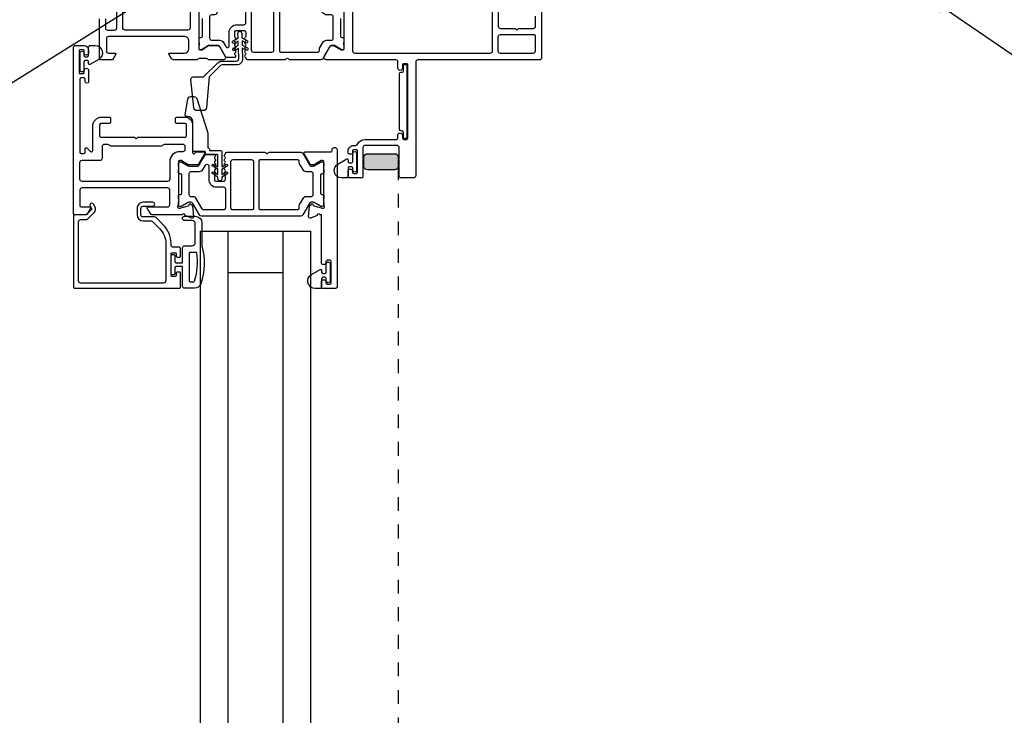
# Model space of a CAD drawing. Extents: x -34 to 136, y 0 to 44.
# Drawn here: x 13 to 22, y 25 to 32 of the extents above; entities that cross this region are included whole.
import ezdxf
from ezdxf import colors
from ezdxf.entities.mleader import LeaderData, LeaderLine
from ezdxf.math import Vec2, Vec3

# ---------------------------------------------------------------- set-up
doc = ezdxf.new("R2010")
doc.units = 0
doc.header["$LTSCALE"] = 2
doc.header["$MEASUREMENT"] = 0
doc.linetypes.add('HIDDENNEW1', pattern=[0.1875, 0.0625, -0.0625, 0.0625])
doc.layers.get('0').update_dxf_attribs({"linetype": 'CONTINUOUS'})
doc.layers.add('Notes', color=7, linetype='CONTINUOUS')
doc.styles.get("Standard").update_dxf_attribs({"font": 'arial.ttf'})

# ---------------------------------------------------------------- blocks, each defined once
blk = doc.blocks.new('A$Cb4976459')
h = blk.add_hatch(color=256)
h.dxf.hatch_style = 1
edge = h.paths.add_edge_path()
edge.add_arc((2.915176945815078, 12.15600815841256), 0.03125228037224356, 270.004218878031, 359.99618415753025, ccw=False)
edge.add_line((2.915179247024, 12.12475587812504), (2.667679232423993, 12.12475587812504))
edge.add_arc((2.667681499765626, 12.156008142693), 0.03125226465020461, 180.0037869293319, 269.99584320983183, ccw=False)
edge.add_line((2.636429235183684, 12.15600607709378), (2.636429235023954, 12.23850688392504))
edge.add_arc((2.667681499759775, 12.23850481822951), 0.03125226480409016, 90.00415661361848, 179.9962128941176, ccw=False)
edge.add_line((2.667679232514431, 12.26975708295136), (2.915179247024, 12.26975708292504))
edge.add_arc((2.915176945815078, 12.23850480263752), 0.03125228037224429, 0.003815842469691688, 89.995781121969, ccw=False)
edge.add_line((2.946429226118013, 12.2385068840086), (2.946429226118013, 12.15600607704148))
at = {"linetype": 'HIDDENNEW1'}
blk.add_line((2.946429226118013, 12.15600607704148), (2.946429226118013, 2.944319853487332), dxfattribs=at)
for p, q in [((1.153633233182902, 11.56797340325177), (1.278633295782512, 11.56797340325177)), ((1.153633257782914, 11.56797340325177), (2.153633257782914, 11.56797340325177)), ((1.153633257782914, 3.532352527440725), (1.153633257782914, 11.56797340325177)), ((1.260301257782871, 11.5679734032518), (2.063301257782868, 11.5679734032518)), ((1.403633257782914, 3.532352527440725), (1.403633257782914, 11.56797340325177)), ((1.903633257782914, 3.532352527440725), (1.903633257782914, 11.56797340325177)), ((2.153633257782914, 3.532352527440725), (2.153633257782914, 11.56797340325177)), ((1.403633257782886, 11.19297340325177), (1.903633257782914, 11.19297340325176))]:
    blk.add_line(p, q)
for points in [[(1.137798549487442, 13.61545220403347), (1.137798549385579, 13.22597222332949, 0.4142043796795896), (1.14960962629867, 13.21416099975447), (1.161420556585753, 13.21416099972991), (1.225919118185729, 13.25353115832984), (1.311257305586068, 13.25353115832984, -0.2679522000095603), (1.321486014147567, 13.24762583990848), (1.3778571363856, 13.14998803453015, -0.5773540799450179), (1.36080938649603, 13.12046026886689), (1.23375000098541, 13.12046026892965, -0.1989263759051243), (1.21983046842125, 13.12622596224007), (1.219550778385482, 13.12650579913058, 0.1989263759051243), (1.205631245816775, 13.13227149241281), (1.14319596718552, 13.13227149253105, 0.197819858687717), (1.129334367340206, 13.12656329179315), (1.129057023786217, 13.12628404173044, -0.200005066636714), (1.115080145194142, 13.12046026901423), (0.9078519257856072, 13.12046026892965, -0.2679164559911734), (0.890804176156152, 13.13030266184084), (0.867196688786052, 13.17119226952961, -0.5773429932195395), (0.8740157301095763, 13.18300349316648), (1.007877290386304, 13.18300349313101, 0.4142093724586507), (1.047247302181958, 13.22237365166181), (1.047247302185596, 13.29323981953091, 0.4142199092359519), (1.007877290434052, 13.33260939143399), (0.3188977561859332, 13.3326093915304, 0.4142396270106858), (0.2992126768173051, 13.31292460555157), (0.2992126769860164, 13.20268827892976, 0.4142098243689935), (0.3188977562377744, 13.18300349311828), (0.3779528471860516, 13.18300349313101, -0.5773429932195395), (0.384771888487748, 13.17119226961056), (0.3609050975857002, 13.12985386713005, -0.2679680753324427), (0.3438573478971279, 13.1200114740124), (0.2480315881858672, 13.12001147413064, -0.4142395025394227), (0.2362205112709574, 13.13182211092969), (0.2362205111859197, 13.4940271001298, 0.4142098243695261)], [(0.2913386745313886, 13.49382998241633), (0.2913386745859583, 13.41135029513059, 0.4142076421404575), (0.3110236071721459, 13.39166550931638), (0.3733386205859546, 13.39166550933002, 0.4142170432828369), (0.3933385895680743, 13.41166533164157), (0.3933385895862642, 13.56466564413056, 0.4141738835727087)], [(3.85441487360832, 13.56534147634936), (3.854414873585583, 13.42557738412977, 0.4142023737284876), (3.874099952858259, 13.40589259833557), (4.007959753185887, 13.40589259833102), (4.023707757785914, 13.39014430012973), (4.03945576258603, 13.40589259833102), (4.173315856185681, 13.40589259833102, 0.4142076421404574), (4.193000788797789, 13.42557738425073), (4.193000788785966, 13.51809834212979, 0.4142358657222821)], [(4.248118952120521, 13.77006641790756), (4.248118952186005, 13.14014564153074, -0.4142111027108998), (4.228433872908326, 13.12046026894511), (3.126074933985464, 13.12046026892965, 0.4142055534861565), (3.106389891385888, 13.10077548300175), (3.106389891385433, 12.07321663353029, -0.4142221291206246), (3.082767847671775, 12.04959477306436), (2.9685946299861, 12.04959477292975, -0.4142407885269097), (2.956783626461956, 12.0614054099198), (2.956783626386013, 12.32518529593032, 0.4142068705919354), (2.937098620460901, 12.34487008193916), (2.645759943785478, 12.34487008193098, 0.4142057875750487), (2.626074866450026, 12.32518529593578), (2.626074866385451, 12.06140540993071, -0.4142397007249939), (2.614263842584123, 12.04959477299614), (2.504027674185735, 12.04959477292975, -0.4142396909339715), (2.492216652368015, 12.06140540982521), (2.49221665238575, 12.11652386653002, -0.4142396909345043), (2.504027674259405, 12.12833450332998), (2.519775706386199, 12.12833450333089, -0.4142396909345044), (2.531586728403099, 12.11652386643361), (2.531586728386273, 12.10077556833055, 0.4142045679611755), (2.543397750196263, 12.08896434485193), (2.567019798585633, 12.08896434493106, 0.4142045679611757), (2.578830820467019, 12.10077556840695), (2.578830820385619, 12.29368928653018, 0.4142396827375601), (2.567019720719244, 12.3054999234502), (2.543397750186259, 12.30549992333106, 0.4142394083402929), (2.531586645821434, 12.29368928657838), (2.531586645785964, 12.2779409885308, -0.4142048343188979), (2.519775550538824, 12.26612976495487), (2.504027747585596, 12.2661297649294, -0.414204834318365), (2.492216652208853, 12.27794098850988), (2.49221665238575, 12.29368928653018, -0.4142170942836712), (2.543397750218546, 12.34487008201465), (2.559864591985487, 12.34487008193098, 0.293271437202109), (2.577759455779514, 12.35635336263219, -0.2932580833669187), (2.645759943812763, 12.39998795195713), (2.933161509386181, 12.39998795192984, 0.4142034703984811), (2.944972549565236, 12.41179917550942), (2.944972549586154, 12.43935811032968, -1.000016763803155), (2.984342634783033, 12.43935811033695), (2.984342634786216, 12.41179917552942, 0.4142056655261871), (2.996153638360383, 12.39998795194894), (3.023712719986278, 12.39998795192984, 0.414205665526187), (3.035523723369451, 12.41179917550396), (3.035523723386277, 13.07321654793047, 0.4142407885269094), (3.023712719951263, 13.08502718483776), (2.996153638186215, 13.08502718492961, 0.4142407885269095), (2.98434263466207, 13.07321654794139), (2.984342634786216, 13.04520823153068, -1.000016763803155), (2.944972549589338, 13.0452082315234), (2.944972549586154, 13.10077548293081, 0.4142055534866894), (2.925287506988852, 13.1204602689342), (2.292828179785928, 13.12046026892965, -0.5773540799450179), (2.275780430146469, 13.14998803442556), (2.332151662185524, 13.24762583993031, -0.2679598494659663), (2.342380297439476, 13.25353115825435), (2.368662972186129, 13.25353115832984), (2.433161515386118, 13.21416099972991), (2.444972537186104, 13.21416099972991, 0.4142045679611757), (2.456783559067489, 13.22597222340771), (2.456783559186178, 13.61826347833009, -0.2134147342376737)], [(1.059058379175994, 13.41135029526701, -0.4142023737284877), (1.039373299785538, 13.39166550933002), (0.4683386565621817, 13.39166550934821, -0.4142170432828369), (0.4483386875855189, 13.4116653315297), (0.4483386874418187, 13.69449993081086, -0.4142377853814254), (0.4683386563857397, 13.71449916653107), (1.039373299785538, 13.71449916653107, -0.4142023737284877), (1.059058379175994, 13.69481438059226), (1.059058379185544, 13.41135029513059)], [(1.168692884310857, 13.4950402617889), (1.168692884249921, 13.3332840504401, -0.4143370899801524), (1.156812948245587, 13.32140536101376), (1.149678503850609, 13.32140536104014, 0.414193037823202), (1.137798494595117, 13.30952432477822), (1.137798494450053, 13.28349539884145, 0.1623484519139984), (1.139780304906125, 13.2775490142423, -0.1623706499195061), (1.1417621153863, 13.27160262958584), (1.141762115450419, 13.25968639384079, -0.1621339028687013), (1.139780305011172, 13.25374000936715, 0.1622876965499084), (1.137798494454145, 13.24779597131253), (1.137798494450053, 13.22715492984132, 0.4143030793393593), (1.15354664585071, 13.21140663160911), (1.158578941049981, 13.21140663164003, 0.07736044185422637), (1.164554585488858, 13.21233355426027), (1.225919136449974, 13.24979061484116), (1.311257324103607, 13.24979061482388, -0.07170841873008585), (1.314561905931313, 13.24931894039416, -0.2100827728949248), (1.32732608504999, 13.23994880864045), (1.376752620852002, 13.15434105085221, 0.2679819025673921), (1.393800370450535, 13.14449689804057), (1.462722787698894, 13.14449689786777, 0.7424941271255614), (1.469262065467191, 13.16614464785305, -0.5360221307565799), (1.469262065463099, 13.18581418073352, 0.535965650681829), (1.469262065328039, 13.20548606013305, -0.5359581951171236), (1.469262065354414, 13.22515793945347, 0.5360295872107343), (1.469262065328039, 13.24482747233212, -0.5359581951171236), (1.469262065463099, 13.26449935173348, 0.535965650681829), (1.469262065467191, 13.28417123105207, -0.5360221307565799), (1.469262065463099, 13.30384076393254, 0.535965650681829), (1.469262065340317, 13.32351264333572, -0.2511991396835889), (1.463990413050723, 13.33334740964089), (1.463990413059818, 13.3688637993893, -0.4142241955787495), (1.483675785649993, 13.38854975864085), (1.544145020373307, 13.38854975863175, -0.4142228785426112), (1.563830429650679, 13.36886379944114), (1.563830429704794, 13.33334740958632, -0.2512016461325047), (1.558558740527914, 13.32351264334845, 0.5359581951171236), (1.558558740493353, 13.30384076382795, -0.5360258589836412), (1.558558740527914, 13.28417123114939, 0.5359581951171236), (1.558558740617045, 13.26449935174803, -0.5359619228995227), (1.558558740466978, 13.24482747222935, 0.5360221307565799), (1.558558740617045, 13.22515793954896, -0.5359619228995227), (1.558558740527914, 13.20548606014943, 0.5359581951171236), (1.558558740493353, 13.18581418062892, -0.5360258589836412), (1.558558740515636, 13.16614464785395, 0.5564520966998421), (1.559193029959587, 13.14607853303748, -0.2595364918008185), (1.565093031705473, 13.1362249935202, 0.4049375820841407), (1.576898132050573, 13.12478981884048), (1.920487101233775, 13.12478981888687, 0.1989338431683612), (1.928838754650187, 13.12824876564007), (1.932775774129695, 13.13218642682402, -0.4141630995501054), (1.949479081250374, 13.13218642684039), (1.953416082345811, 13.1282487655955, 0.1989338431683612), (1.961767736050078, 13.12478981884048), (2.248458322339374, 13.12478981888596, 0.2678940469432937), (2.265506063050324, 13.13463162524128), (2.32631065637166, 13.2399488086832, -0.2681008728721312), (2.34335838785033, 13.24979061484116), (2.358961964241061, 13.2497906148357, -0.1315401576517812), (2.368810462050405, 13.24715299204142), (2.426154706342786, 13.21404425445796, 0.1315396842322076), (2.436003167650469, 13.21140663164003), (2.441035426049766, 13.21140663160911, 0.4143030793393593), (2.456783577450423, 13.22715492984132), (2.45678357753728, 13.247795971358, 0.1622987994927307), (2.454801767089393, 13.25374000936715, -0.1621339028687014), (2.452819956650146, 13.25968639384079), (2.452819956714265, 13.27160262958584, -0.1623706499195059), (2.454801767128046, 13.27754901416226, 0.1623595509140706), (2.456783577450423, 13.28349539884145), (2.456783577503629, 13.30952432478004, 0.4141961241553232), (2.444903568049867, 13.32140536104014), (2.437769197079305, 13.32140536092099, -0.4143373543169833), (2.425889187650554, 13.3332840504401), (2.425889187698303, 13.49504026168158, -0.4141976673241762)], [(1.371084606277563, 13.64839550354479, 0.2679791754309337), (1.354036783250066, 13.63855135064038), (1.29436855906566, 13.53520299780227, -0.2679700538304934), (1.28413992405045, 13.52929885264091), (1.255908896705805, 13.52929885266273, 0.414223556323618), (1.236223817449954, 13.5096128934412), (1.236223817443133, 13.31866917926997, 0.4142235563236178), (1.255908896849959, 13.29898322004117), (1.327283772197788, 13.29898322005481, -0.2679382730549594), (1.361379271650421, 13.27929726064137), (1.383423090327014, 13.24111743503197, 0.7673333775769203), (1.412809324250574, 13.24899041083988), (1.412809324300142, 13.36886379946388, -0.4141926726408023), (1.483675785649993, 13.43973231404122), (1.54540963909345, 13.43973231393481, 0.4141878678518802), (1.565094791650026, 13.45941592664092), (1.565094791650026, 13.6287095442414, 0.4142227848448635), (1.545409639054341, 13.64839550345202), (1.371084606250278, 13.64839550344111)], [(1.881017192050294, 13.19168077963984), (2.219599752474423, 13.19168077954525, 0.4142395025391563), (2.231410829450269, 13.20349141644071), (2.231410829335218, 13.21863662818684, -0.1316755896307858), (2.234049753850613, 13.22848312764033), (2.26342498792097, 13.27936296669047, -0.2679375745464675), (2.297520487249912, 13.29904892584015), (2.338629542453745, 13.29904892582924, 0.4142227848448636), (2.358314695050339, 13.31873488503986), (2.358314695088083, 13.50959177373367, 0.4141878678518802), (2.338629542450562, 13.5292753862406), (2.29752048737997, 13.52927538633701, -0.2679375745464677), (2.26342498785003, 13.5489613454403), (2.234049753794224, 13.59984118442223, -0.1317058893612902), (2.231410829450269, 13.60969003064126), (2.231410829365231, 13.63656140023993, 0.4142395025396887), (2.219599752450321, 13.6483720370408), (1.881017192226281, 13.64837203713539, 0.4142395025396889), (1.869206115250435, 13.63656140023993), (1.869206115250435, 13.20349141644071, 0.4142395025391563), (1.881017192226281, 13.19168077954525)], [(4.177252784072707, 13.35077472830578, -0.4142043796795895), (4.189063860985797, 13.33896350473076), (4.18906386109721, 13.19920058596033, -0.4142321765269652), (4.169378781785881, 13.17951580013066), (3.874099952783226, 13.17951580000515, -0.4142348107020991), (3.854414946985443, 13.1992005859294), (3.854414946987717, 13.33108935573561, -0.414213736846912), (3.8740999527855, 13.35077472833034), (4.177252784185939, 13.35077472833034)], [(2.346835722626949, 12.30040536886993, -1.057282102085619), (2.393933548383231, 12.30303008525227), (2.393933548383231, 11.06681391285277, -0.4142142824100106), (2.374248505783655, 11.04712854025441), (2.259932473183127, 11.04712854025168, -0.4142305005515959), (2.252058470753511, 11.05500268925591), (2.252058470783069, 11.11405763365185, -0.4142056655261871), (2.263869474357236, 11.12586885723233), (2.279617515783158, 11.12586885725325, -0.4142056655261871), (2.29142851936642, 11.11405763367732), (2.291428519183157, 11.09830992225291, 0.4142034703984811), (2.303239559428604, 11.08649869867607), (2.326861603383279, 11.08649869865333, 0.4142045679611757), (2.338672625263754, 11.09830992232931), (2.338672625183264, 11.29122305365202, 0.4142045679611756), (2.326861603372365, 11.30303427733072), (2.303239559583218, 11.3030342772516, 0.4142034703984811), (2.291428519204075, 11.29122305367385), (2.291428519183157, 11.27547534225307, -0.414205665526187), (2.27961751580817, 11.26366411867259), (2.263869474383156, 11.26366411865168, -0.4142056655261871), (2.252058470798985, 11.27547534222761), (2.252058470783069, 11.71641595525291), (2.235894487382595, 11.71641595525291, 0.7928225171121066), (2.212913442860938, 11.71550017919147, -0.2637354720190022), (2.205355283531318, 11.70663574814064), (2.149810655182975, 11.68641944845224, -0.5486254586066927), (2.134004974451656, 11.69854746817857), (2.142527602782522, 11.79596116965224), (2.159888335583148, 11.81332219565304, -0.577372529039654), (2.173061820008044, 11.80979226315033), (2.174845265982569, 11.80313660665236, 0.2679433398433959), (2.180413035138301, 11.79756861772314), (2.259944279583053, 11.77625819725183), (2.267818318783085, 11.77625819725183, 0.6884961826822034), (2.275692321142216, 11.79687283899496, -0.2134166353131955), (2.271755319941278, 11.80567625735951), (2.271755319783026, 12.19751813085243, 0.414203470398481), (2.259944279737667, 12.20932935442745), (2.248133276183054, 12.20932935425192), (2.183634714583079, 12.16995919585209), (2.157352058182752, 12.16995919585209, -0.2679598494659666), (2.147123423065224, 12.17586451417704), (2.093025241183042, 12.26956524525197, -0.5773594015837986), (2.103253876413802, 12.28728178707827), (2.335097831383266, 12.28728178725289, 0.4472127603483513), (2.346835722528724, 12.3004053689436)], [(2.49221665238575, 12.13959426673061), (2.492216652300257, 12.06559474818202, -0.4142162570825209), (2.476216649585794, 12.04959477292975), (2.434216641385419, 12.04959477292975, -0.7673302388892659), (2.400216657522023, 12.17648402706179), (2.479910223585748, 12.22249517552989, -0.5773467232621121), (2.492216652292527, 12.21539013775889), (2.49221665238575, 12.19859465172992, 0.414220162795647), (2.504216652030763, 12.18659452366607), (2.522413420985785, 12.18659452373065, 0.414220162795647), (2.534413420648534, 12.19859465170627), (2.534413420586233, 12.27187785853054, -1.000000258701254), (2.569846495406281, 12.27187785854782), (2.569846495585907, 12.12031134273018, -1.000000258701254), (2.53441342056577, 12.1203113427129), (2.534413420586233, 12.13959426673061, 0.4142201627956469), (2.52241342094031, 12.15159439459437), (2.504216651986198, 12.15159439472988, 0.414220162795647), (2.49221665232254, 12.13959426655417)], [(1.186056458718141, 11.75955599011725, -0.267970071524141), (1.169008562182555, 11.769398383053), (1.109340264797922, 11.87274673594295, 0.2679116203275905), (1.099111702982938, 11.87865264105206), (1.070880749122281, 11.8786526410566, -0.4142045559495601), (1.05119552318267, 11.89833742685262), (1.051195523199041, 12.08928231444391, -0.4142132849455747), (1.070880749183218, 12.10896768705318), (1.142255551227592, 12.10896768696769, 0.2679422656060821), (1.176351050782998, 12.12865247305201), (1.198394796077011, 12.16683347187866, -0.7673282141439054), (1.227781029983291, 12.15895932285169), (1.227781029922355, 12.03908593440777, 0.4142160870089451), (1.29864749138271, 11.96821976625218), (1.360381418131439, 11.96821976626673, -0.4142185532403582), (1.380066497382742, 11.94853439365291), (1.380066497382742, 11.77924077605242, -0.4142098243689935), (1.360381418130984, 11.75955599024094), (1.186056458582627, 11.75955599025185)], [(2.294255229983193, 11.19612841885176), (2.294255229979555, 11.26941221225282, -0.9999999999999999), (2.329688313983226, 11.26941221225282), (2.329688313983226, 11.11784510985201, -0.9999999999999999), (2.294255229979555, 11.11784510985201), (2.294255229983193, 11.13712862045288, 0.4142197153258516), (2.28225524867041, 11.14912874851673), (2.264058452182709, 11.14912874845216, 0.4142197153258517), (2.252058470719859, 11.13712862047653), (2.252058470783069, 11.06312851545302, -0.4142152790653391), (2.236058458960471, 11.04712854024167), (2.194058450783288, 11.04712854025168, -0.767325773035195), (2.160058466847133, 11.17401838108511), (2.239752032982707, 11.22002952945225, -0.5773467232618114), (2.252058470672566, 11.21292449152755), (2.252058470783069, 11.19612841885176, 0.4142053959220275), (2.26405845209176, 11.18412887758025), (2.282255248582644, 11.18412887745292, 0.4142053959220275), (2.294255230048677, 11.1961284189609)]]:
    blk.add_lwpolyline(points, format="xyb")
for points in [[(3.779611777730324, 13.71056502535355, -0.4142235563233513), (3.799296856986174, 13.69087906613019), (3.799296856985265, 13.19875355105994, -0.4142060990439673), (3.779611777786258, 13.17906876512932), (2.555208758447961, 13.1790687651757, -0.4142059509578331), (2.535523720385854, 13.19875355112997), (2.535523720385854, 13.69087906613019, -0.4142234082146109), (2.555208758439321, 13.71056502530625)], [(1.80030837452783, 13.19168077954434, 0.4143077445455447), (1.819993508650313, 13.21136439224135), (1.819993508789921, 13.62868842443201, 0.4141885264336755), (1.800308374450523, 13.6483720370408), (1.634036128607804, 13.64837203714721, 0.4141878678518803), (1.614350976050318, 13.62868842444111), (1.614350976050318, 13.21136439224135, 0.4143070859860094), (1.634036128619172, 13.19168077945976)], [(1.181838793442395, 12.96568403914883), (1.310505941980878, 13.09435118768731, -0.1989123673796568), (1.349396814946132, 13.11046031472205), (1.480619590122771, 13.11046031472205, 0.4244748159951812), (1.50060740665198, 13.13115830462949), (1.497332593985718, 13.22493667154896), (1.464435832459813, 13.20438049343024, -1.000000000000051), (1.451187850848029, 13.22558169577754), (1.496325132316471, 13.25378659968365), (1.494992902477648, 13.29193667157396), (1.462096140938698, 13.27138049347612, -1.000000000000187), (1.448848159320974, 13.29258169586289), (1.493985440807293, 13.32078659974036), (1.492533657535873, 13.36236023407874, -0.9999999999999928), (1.527512336482445, 13.36358171643789), (1.528964119752956, 13.32200808212524), (1.575958923697229, 13.29702050151101, -1.000000000000001), (1.564222134581101, 13.27494681170631), (1.529971581423794, 13.29315815394565), (1.531303811259804, 13.25500808213467), (1.57829861520851, 13.23002050152871, -0.9999999999999644), (1.566561826091473, 13.20794681171299), (1.532311272930954, 13.22615815394632), (1.535586085598553, 13.13237978698865, -0.4244748159951466), (1.480619590122771, 13.07546031472205), (1.349396814946132, 13.07546031472205, 0.1989123673796735), (1.335254679322404, 13.06960245034578), (1.231336268125446, 12.96568403914882), (1.207028558136997, 12.6878456424413, -0.3888787318690927), (1.177142717194087, 12.66046031472205), (1.12314271715492, 12.66046031472205, -0.3838640350641657), (1.093307060293554, 12.68732446082701), (1.066372102100146, 12.94359346988546, -0.4452286852785577), (1.086262540007723, 12.96568403914882)], [(1.025605125583226, 12.53128595505298, 0.4142043796807503), (1.013794048670135, 12.543097178628), (0.938990952783044, 12.54309717865256, -0.4142043796790156), (0.9271798758058338, 12.55490840223304), (0.9271798757830965, 12.59034148625217, -0.4141898308644482), (0.9389909526820901, 12.60215212306214), (1.00985712078311, 12.60215212305305, -0.4142148746706891), (1.080723288840929, 12.53128595509664), (1.080723288783176, 12.28094703365316, 0.7673572095518741), (1.10276292748442, 12.27504171525), (1.106420311982603, 12.28137646865328, -0.2679522000098216), (1.116649020524093, 12.28728178707827), (1.180327284783218, 12.28728178725289, -0.577357331982741), (1.190555846722347, 12.26956524507462), (1.136457738183182, 12.17586451425161, -0.2679646173157666), (1.126229029794487, 12.16995919581571), (1.040890842182691, 12.16995919585209), (0.9763922807828038, 12.20932935425192), (0.9645813503824883, 12.20932935425192, 0.4142043796802693), (0.9527702736053669, 12.19751813087153), (0.9527702735826296, 11.80573375005299, -0.2134242396598451), (0.9488333457324387, 11.79693033165115, 0.688528977589903), (0.9567073481711503, 11.77631627660669), (0.9645813503824883, 11.77631627645208), (1.044112631783193, 11.79762611045301, 0.2679451042709241), (1.049680327308963, 11.80319409930856), (1.051463773382622, 11.809849755852, -0.5773705493218706), (1.064637221322684, 11.81337968840019), (1.081997953983247, 11.79601924885249), (1.090520655583006, 11.69860496085205, -0.5486196943272141), (1.074714864913787, 11.68647694099202), (1.019170199783204, 11.70669382745184, -0.2637317589240677), (1.011612113814792, 11.71555825846447, 0.7927965081562087), (0.9886310325572794, 11.71647344780907), (0.7158101309827742, 11.71647344785272, -0.2679164559912676), (0.6987623811532302, 11.7263158407621), (0.6703494161824182, 11.77552897905191, -0.5773492020442883), (0.6771686039291325, 11.78733961596011), (0.8543450239825887, 11.78733961585279, 0.4142185532399543), (0.8740301031943289, 11.80702498843114), (0.8740301031825055, 11.93956436405172, 0.4142185532399447), (0.8543450239312023, 11.95924973666736), (0.07874017038322734, 11.95924973665281, 0.4142111027111066), (0.05905509119786245, 11.93956436404444), (0.05905509118331054, 11.79915083945237, 0.4141883248832023), (0.070866021427193, 11.78733961588462), (0.1496063383832933, 11.78733961585279, -0.5773429932194878), (0.1564253797263717, 11.77552897906374), (0.1280125611832972, 11.72631584085214, -0.2679090053563071), (0.1109648115829458, 11.71647344785272), (0.01181107700988093, 11.71647344785454, -0.4142131602583085), (1.467828241175084e-07, 11.7282846714523), (1.467828241175084e-07, 13.23207583285223, -0.4142129106106273), (0.01968493268115878, 13.25176061868827), (0.09842524978323297, 13.25176061885288, -0.4142067382917175), (0.1377954081557817, 13.21239046029935), (0.1377954081830666, 13.18286328125289, -1.000014901132423), (0.09842524972002309, 13.18286328137931), (0.09842524978323297, 13.20451689785189, 0.4141861933037523), (0.09055110074216088, 13.21239046027661), (0.05905509118331054, 13.21239046025296, 0.4142125358452541), (0.05118123554250076, 13.20451689791464), (0.05118123538288444, 13.00372903065256, 0.4141598541948713), (0.05905509109145157, 12.99585488168016), (0.09055110058254456, 12.99585488165287, 0.4141707663782994), (0.09842524973502975, 13.00372903073624), (0.09842524978323297, 13.02535859425264, -0.999985098868716), (0.1377954082462765, 13.02535859418533), (0.1377954081830666, 12.92498871365281, -0.999972060578184), (0.1062991053740205, 12.92498871365099), (0.1062991053826607, 12.94467408625208, 0.4142131602583087), (0.09448817515560393, 12.95648530984984), (0.07086602138262776, 12.95648530985166, 0.4142131602583075), (0.05905509118467478, 12.94467408629482), (0.05905509118331054, 12.28325671365276, 0.4142131602583085), (0.07086602141036735, 12.271445490055), (0.09448817518243402, 12.27144549005318, 0.4142131602583073), (0.1062991053812965, 12.28325671361002), (0.1062991053826607, 12.3108156486531, -0.6681641397169216), (0.1264617258424749, 12.3191673387317), (0.1550484889825583, 12.29058116245217, 0.668200992309422), (0.1752111093582442, 12.29893226585939), (0.1752111093832553, 12.51947531825211, -0.4142125514204518), (0.2578882075635391, 12.60215212311307), (0.3248177409827093, 12.60215212305305, -0.4142358657221288), (0.33662867128389, 12.5903414862458), (0.3366286713830249, 12.55490840225214, -0.4142007425164024), (0.3248177411418709, 12.54309717867439), (0.2500142051825804, 12.54309717865256, 0.4142043796789376), (0.2382031284054591, 12.53128595507208), (0.2382031283827217, 12.43169046565238, 0.4142395025395908), (0.2500142051584788, 12.41987982875692), (0.5541410385825856, 12.41987982865324), (0.5698890433827017, 12.40413153065204), (0.5856370479827291, 12.41987982865324), (1.013794048583279, 12.41987982865324, 0.4142395025393243), (1.025605125498188, 12.43169046565238)], [(0.09559872235529099, 13.02947694664904, -0.9999999999999999), (0.06016563835156319, 13.02947694664904), (0.06016563835156319, 13.18104404904985, -0.9999999999999999), (0.09559872235529099, 13.18104404904985), (0.09559872235159617, 13.16176053844897, 0.4141703034808662), (0.1075985570270603, 13.14976041043749), (0.1257955733509419, 13.1497604104497, 0.4141703034808662), (0.1377954081857382, 13.16176053847767), (0.13779540815095, 13.23576064365075, -0.4142191911411879), (0.1537953832918078, 13.25176061867626), (0.1957953915508455, 13.25176061885027, -0.7673265264172852), (0.2297954119300556, 13.1248707778512), (0.1501017727515404, 13.07885962944961, -0.577341562747216), (0.1377954080611943, 13.08596466743606), (0.13779540815095, 13.1027607400501, 0.4142191910354333), (0.1257955735120362, 13.11476086812344), (0.1075985569515154, 13.11476086804937, 0.4142191910354333), (0.09559872228037136, 13.10276074008328)], [(2.978433179868702, 12.47900786731722, -0.414213562373095), (2.992433179868712, 12.46500786731723), (2.992433179868712, 12.41800784611722, 0.414213562373095), (3.000433179868693, 12.41000784611722), (3.019433178268727, 12.41000784611722, 0.414213562373095), (3.027433178268709, 12.41800784611722), (3.027433178268709, 13.06700787731722, 0.414213562373095), (3.019433178268727, 13.07500787731722), (3.000433179868693, 13.07500787731722, 0.414213562373095), (2.992433179868712, 13.06700787731722), (2.992433179868712, 13.02000785601723, -0.414213562373095), (2.978433179868702, 13.00600785601722), (2.969433180068719, 13.00600785601722, 0.414213562373095), (2.955433180068709, 12.99200785601722), (2.955433180068709, 12.49300786731723, 0.414213562373095), (2.969433180068719, 12.47900786731722)], [(1.217011714338625, 12.46789559404154, -0.07870794729128217), (1.218382151783246, 12.45924294725303), (1.218382151783246, 12.32345347605299), (1.221882164782457, 12.32345347605299, -0.4142227708287993), (1.233882146054313, 12.31145334788546), (1.233882146183007, 12.30445332205166, 0.4142609210023339), (1.239882210259495, 12.29845355153232), (1.334382118583036, 12.29845355145228, -0.4142227708287993), (1.346382099854893, 12.28645342348666), (1.346382099782588, 12.15164132745197), (1.383882133382414, 12.17329201065225, -1.000003666642657), (1.393882191135091, 12.15597146402963), (1.346382099782588, 12.12854746085289), (1.346382099782588, 12.08154720385285), (1.383882133382414, 12.10319788705313, -1.000003666642657), (1.393882191135091, 12.08587734043051), (1.346382099782588, 12.05845333725195), (1.346382099782588, 12.04095327285252, -1.000004190437406), (1.311382117611103, 12.04095327278522), (1.311382117582454, 12.05845333725195), (1.263882172982832, 12.08587734045325, -1.000010017380558), (1.273882230641377, 12.10319788705495), (1.311382117582454, 12.08154720385285), (1.311382117582454, 12.12854746085289), (1.263882172982832, 12.15597146405237, -1.000010017380558), (1.273882230641377, 12.17329201065407), (1.311382117582454, 12.15164132745197), (1.311382117582454, 12.25145329445225, 0.4142227708287993), (1.299382136079132, 12.2634534225261), (1.20488222778242, 12.26345342245334, -0.4142609210023339), (1.198882163839173, 12.26945319302361), (1.198882163782784, 12.28245357625276, 0.4141631430071036), (1.192882099779055, 12.28845334689488), (1.093382235783267, 12.28845334705223, -0.4141984500381536), (1.083382178041958, 12.29845355139135), (1.083382177982841, 12.5584535878523, 0.4142103912310655), (1.033382182324587, 12.60845343692456), (1.025382194783035, 12.60845343705189, -0.4662978583624081), (1.013564517888355, 12.62253738100192), (1.038740147182963, 12.76531573145333, -0.363947761666128), (1.066314775238808, 12.78845359755071), (1.092512952582567, 12.78845359765258, -0.3249051289804083), (1.11914261835129, 12.76910555451725)], [(0.05905509119786245, 12.19138694824399, -0.4142111027108998), (0.07874017038322734, 12.21107232085235), (0.244094513631282, 12.21107232095149, 0.4142321765269652), (0.2637795927825408, 12.23075710685301), (0.2637795928271061, 12.33720243706905, -0.4142374448922627), (0.2834645253828256, 12.35688722305242), (0.3097663948569078, 12.35688722309426, -0.236074685469724), (0.3255143997834438, 12.34901366060042, 0.2361009700014824), (0.3412624043825616, 12.34113951165166), (0.7985149488376209, 12.34113951156344, 0.2361009700014824), (0.8142629535390569, 12.34901366078959, -0.2360692014023702), (0.8300111049824608, 12.35688722305242), (0.9921401386877022, 12.35688722300695, -0.4142396270106856), (1.011825217983116, 12.33720243705177), (1.011825218116357, 12.30774155080037, -0.4037850846785885), (0.9928432505825384, 12.28806908465306), (0.9645813503911285, 12.28806908472218, 0.4142137767825321), (0.8740301031825055, 12.19751813085243), (0.8740301031943289, 12.03799005363165, -0.4142185532399584), (0.8543450239825887, 12.01830468105329), (0.07874017038322734, 12.01830468105329, -0.4142111027108998), (0.05905509119786245, 12.03799005366166)], [(1.380064737435006, 12.27172474013408, -0.4049465600705778), (1.391869947783036, 12.28316050145334), (1.735458825183215, 12.28316050145334, -0.1989346497304273), (1.743810515499192, 12.2797015547156), (1.747747516582805, 12.27576448025214, 0.4142333443162946), (1.764450823703484, 12.27576448017665), (1.768387824783005, 12.27970155465194, -0.1989346497309001), (1.776739515053961, 12.28316050142423), (2.063430083182922, 12.28316050145334, -0.267966212713852), (2.080477832833751, 12.27331810849394), (2.141282417182467, 12.16800151185164, 0.2679680753324427), (2.158330166871949, 12.15815911873581), (2.173933743183099, 12.15815911885223, 0.1316462344379556), (2.183782222806641, 12.16079791492741), (2.241126466983062, 12.1939054792518, -0.1316480959014208), (2.250974946606149, 12.19654427532971), (2.256007205183252, 12.1965442754525, -0.4142169787897136), (2.271755319818496, 12.18079656387074), (2.271755319783026, 12.16015493565176, -0.162281074880511), (2.269773509345143, 12.15420972446903, 0.1622962642707415), (2.267791699052324, 12.14826392652306), (2.267791698982748, 12.13634710405206, 0.1622810748805111), (2.269773509420631, 12.13040189286751, -0.1622962642707413), (2.271755319913538, 12.12445609472327), (2.271755319783026, 12.09842658225246, -0.4141816613867274), (2.259875310412937, 12.08654613281927), (2.252740939582893, 12.08654613265283, 0.4142165789136065), (2.240860930063647, 12.07466627000834), (2.240860930183246, 11.91291064525178, 0.4142165789136065), (2.252740939491488, 11.90103078253271), (2.259875310382469, 11.90103078245268, -0.4142310420395655), (2.271755319912629, 11.88915033317137), (2.271755319783026, 11.86312082045227, -0.1622962642707414), (2.269773509474291, 11.85717502240171, 0.1622810748805111), (2.267791698981384, 11.85122981111529), (2.267791698982748, 11.83931298885257, 0.1622962642707415), (2.269773509491571, 11.83336719080019, -0.1622810748805111), (2.27175531978439, 11.82742197951559), (2.271755319783026, 11.80678093785248, -0.4142278898198003), (2.256007205080024, 11.79103263980672), (2.250974946582957, 11.7910326398531, -0.1316480959014209), (2.241126467043543, 11.7936714361593), (2.183782222782995, 11.82677900025267, 0.1316462344379556), (2.17393374324358, 11.8294177963606), (2.158330166782818, 11.82941779645337, 0.2679680753324424), (2.141282417142449, 11.81957540340302), (2.080477832783274, 11.71425880685167, -0.2679662127138522), (2.063430083104251, 11.70441641384498), (1.161095546982708, 11.70441641385226, -0.2679680753324427), (1.144047797342338, 11.71425880670252), (1.083243139583303, 11.81957540345213, 0.2679680753324426), (1.066195389893821, 11.8294177963697), (1.050591850182556, 11.82941779645337, 0.1316490105181966), (1.040743443927042, 11.82677900031725), (0.983399199782454, 11.79367143605198, -0.1316434584328926), (0.9735506468804687, 11.79103263987311), (0.9685184249832872, 11.7910326398531, -0.4142332282658053), (0.9527702735180554, 11.80678093785703), (0.9527702735826296, 11.82742197945193, -0.1622915752311528), (0.9547521572739441, 11.8333671908875, 0.1622857636792424), (0.9567338944738566, 11.83931298884529), (0.9567338943829071, 11.85122981105162, 0.1622705743386839), (0.9547521572857676, 11.85717502239807, -0.1623067646717825), (0.9527702735248766, 11.8631208205032), (0.9527702735826296, 11.88915033305314, -0.4142279557383307), (0.9646502830918706, 11.90103078258365), (0.9717846539828514, 11.90103078245268, 0.4142134925363176), (0.9836646632947321, 11.91291064530363), (0.9836646633824984, 12.07466627005199, 0.4142134925363176), (0.9717846538668908, 12.0865461327647), (0.964650282983186, 12.08654613265283, -0.4141785749777507), (0.9527702735207839, 12.09842658223791), (0.9527702735826296, 12.12445609485333, -0.1623067646717823), (0.9547521572966815, 12.1304018927802, 0.1622705743391506), (0.9567338943924568, 12.13634710402751), (0.9567338943829071, 12.14826392645303, 0.1622857636792424), (0.9547521573667126, 12.15420972444083, -0.1622915752311528), (0.9527702735021393, 12.16015493573634), (0.9527702735826296, 12.18079656405173, -0.4142223173177328), (0.9685184249355387, 12.19654427530334), (0.973550646782698, 12.1965442754525, -0.1316434584328926), (0.9833991997756328, 12.19390547924907), (1.040743443982521, 12.16079791505292, 0.1316490105181966), (1.050591850157545, 12.15815911880311), (1.125250187782896, 12.15815911885223, 0.2679660790867717), (1.142297790808627, 12.16800151171704), (1.1917243265829, 12.2536110294521, -0.2679164559911735), (1.208772076282386, 12.26345342250882), (1.277694493382498, 12.26345342245334, -0.7425334152738936), (1.284233844570664, 12.24180684591086, 0.5359816293107195), (1.284233844532011, 12.22213555307447, -0.5359976140774059), (1.284233844573393, 12.20246484700495, 0.5359816293107195), (1.284233844532011, 12.18279355427497, -0.5359976140774059), (1.284233844573393, 12.16312284820545, 0.5359816293107195), (1.284233844532011, 12.14345155527538, -0.5359976140774059), (1.284233844573393, 12.12378084920586, 0.5359816293107195), (1.284233844532011, 12.10410955647406, -0.5359816293107194), (1.284233844433786, 12.08443826367495, 0.2511064109880541), (1.27896211868385, 12.07460291067839), (1.27896211878253, 12.03908593425224, 0.4142154671436594), (1.298647491392259, 12.01940056166934), (1.359116726182421, 12.01940056165297, 0.414210198899531), (1.378802245338576, 12.03908593428953), (1.378802245383142, 12.07460291065293, 0.2511064109880542), (1.373530519514517, 12.08443826372589, -0.5359816293107195), (1.373530519532707, 12.1041095564304, 0.5359816293107194), (1.373530519633661, 12.1237808492295, -0.5359976140768173), (1.373530519592279, 12.14345155530084, 0.5359816293107194), (1.373530519633661, 12.16312284803082, -0.5359976140768173), (1.373530519592279, 12.18279355430043, 0.5359816293107194), (1.373530519633661, 12.20246484703041, -0.5359976140768173), (1.373530519592279, 12.22213555309993, 0.5359816293107194), (1.373530519633661, 12.24180684582991, -0.5564962285033116), (1.37416484563839, 12.26187120068319, 0.2594935000909029)], [(2.946429226118013, 12.15600607704148, -0.4141724898718187), (2.915179247024, 12.12475587812504), (2.667679232423993, 12.12475587812504, -0.4141729550510405), (2.636429235183684, 12.15600607709378), (2.636429235023954, 12.23850688392504, -0.4141729550510406), (2.667679232514431, 12.26975708295136), (2.915179247024, 12.26975708292504, -0.4141724898718186), (2.946429226118013, 12.2385068840086)], [(1.615280153517617, 12.21627130085092, -0.4142148279706558), (1.634965232783017, 12.19658592825256), (1.634965232780743, 11.77926365584683, -0.4142148279706559), (1.6152801535831, 11.75957828325302), (1.449007907580764, 11.75957828325393, -0.4142159190856516), (1.429322754982806, 11.77926365585229), (1.429322754982806, 12.19658592825256, -0.4142159190856516), (1.449007907580764, 12.21627130085092)], [(2.034571513269768, 12.21627130082727, -0.4142043796795895), (2.04638258998277, 12.20446007725225), (2.046382589983679, 12.18931486561435, 0.1316353304536907), (2.049021496183215, 12.17946660605305), (2.078396730196275, 12.12858735379253, 0.2679522427003199), (2.112492229782603, 12.10890198125237), (2.153601284787257, 12.1089019812551, -0.4142071901516957), (2.173286437382941, 12.08921719525172), (2.173286437382487, 11.89835971998203, -0.4142071901516958), (2.153601284783164, 11.87867493405322), (2.112492229655729, 11.87867493410415, 0.2679522427003199), (2.078396730182632, 11.85898956145213), (2.04902149616548, 11.80811030925618, 0.1316353304536905), (2.04638258998277, 11.79826204965214), (2.046382590160121, 11.7713895068335, -0.4142043796795896), (2.034571513182911, 11.75957828325302), (1.695988934496128, 11.75957828327758, -0.4142043796795896), (1.684177857583038, 11.7713895068526), (1.684177857583038, 12.20446007725225, -0.4142043796795896), (1.695988934496128, 12.21627130082727)], [(0.9724434730295997, 11.18695071151781, 0.4142179912698299), (0.9645694705827026, 11.19482427405167), (0.9409474635089481, 11.19482427389524, 0.4142179912699457), (0.9330734611825591, 11.18695071165241), (0.9330734611921088, 11.16529709507797, -0.4142211874881887), (0.925199458782501, 11.15742294605191), (0.8937033025462569, 11.15742294604009, -0.414221187488218), (0.8858293001825785, 11.1652970950516), (0.8858293001739383, 11.36214730102604, -0.4142211874881893), (0.8937033025826366, 11.37002145005211), (0.9251994588197903, 11.37002145006393, -0.4142211874882186), (0.9330734611825591, 11.36214730105242), (0.9330734612102987, 11.34049368452891, 0.4141653103997254), (0.9409474635826172, 11.33261953545191), (0.9645694705836121, 11.33261953549193, 0.4141653103989199), (0.9724434729827607, 11.3404936844516), (0.9724434729672993, 11.40939102187515, 0.4142007425167242), (0.960632542782534, 11.4212022454529), (0.9055143794602571, 11.42120224546836, -0.4142111027111107), (0.8858293001825785, 11.44088761805217), (0.8858293002084991, 11.45507657427864, 0.1989105117695754), (0.8154887793829602, 11.62489349245227), (0.7500650553028407, 11.69031721675476, 0.1988599413407426), (0.7361456693828785, 11.69608291005245), (0.6323997078251722, 11.69608291010248, -0.4142374448920554), (0.6127147751825959, 11.71576769605311), (0.6127147751712272, 11.77401598307354, -0.4142163709979353), (0.6323997077828807, 11.79370135565189), (0.720555036182688, 11.79370135564916, 0.9999999999999999), (0.720555036182688, 11.82913443965192), (0.6323997079470445, 11.82913443969467, 0.4142154090847105), (0.5772816911825629, 11.77401598305262), (0.577281691342634, 11.71576769595306, 0.4142122916317996), (0.6323997077828807, 11.66064982605242), (0.7047655252339808, 11.66064982614883, -0.1988599413410287), (0.7186849109825033, 11.65488413265196), (0.7820821653935326, 11.59148673170587, -0.1989130618370307), (0.8385852859832283, 11.45507657425226), (0.8385852859686764, 11.11608454366144, -0.4142111027111066), (0.8189002067833115, 11.09639917105308), (0.06692924026076241, 11.09639917106854, -0.4142111027111107), (0.04724416098308382, 11.11608454365235), (0.04724416099763573, 11.65348142884325, -0.4142111027111064), (0.06692924018300062, 11.67316680145161), (0.1160587792705172, 11.67316680140523, 0.1988914288063576), (0.1299781651827487, 11.67893190825164), (0.1890911889790203, 11.73804493196879, 0.3394799644308785), (0.195971096183186, 11.79032571465252), (0.1833711083694851, 11.8121435959991, 1.000001514423398), (0.15268718278314, 11.79442353405177), (0.1652870239667408, 11.7726056528016, -0.3394826024502385), (0.1640361183830663, 11.76310000265296), (0.1197160170758451, 11.71877960781497, -0.1988362813889216), (0.1141480279824663, 11.71647344785271), (0.01181107704216799, 11.71647344780088, 0.414248283335685), (1.467828241175084e-07, 11.70466281105185), (1.46816475421474e-07, 11.06096608699939, 0.4142482833369399), (0.01181107698305084, 11.04915545005208), (0.9606325426579332, 11.04915545016304, 0.4142358657220284), (0.9724434729827607, 11.06096608705305)], [(1.010784495080358, 11.04929908358685, -0.414213562373095), (0.9907916638959904, 11.06929191477118), (0.9907916638959904, 11.24622847075253), (0.9328124534614375, 11.24622847075253, 0.414213562373095), (0.9208167547508452, 11.23423277204193), (0.9208167547508737, 11.18225141096266, -0.414213562373095), (0.908821056040253, 11.17025571225207), (0.8978249988888791, 11.17025571225207, -0.414213562373095), (0.8858293001782869, 11.18225141096266), (0.8858293001782584, 11.34519298511498, -0.414213562373095), (0.8978249988888791, 11.35718868382557), (0.908821056040253, 11.35718868382557, -0.414213562373095), (0.9208167547508452, 11.34519298511498), (0.9208167547508737, 11.29321162403571, 0.414213562373095), (0.9328124534614375, 11.28121592532511), (0.9907916638959904, 11.28121592532511), (0.9907916638959904, 11.41516789426012, -0.414213562373095), (1.010784495080358, 11.43516072544446), (1.075761196429411, 11.43516072544446, 0.414213562373095), (1.105750443205906, 11.46514997222096), (1.105750443205906, 11.63308975416933, 0.414213562373095), (1.075761196429411, 11.66307900094583), (1.008785211961921, 11.66307900094586, -0.9999999999999999), (1.008785211961921, 11.70306466331451), (1.105750443205906, 11.70306466331451, -0.414213562373095), (1.165728936758896, 11.64308616976152), (1.165728936758896, 11.43516072544446, -0.1469381218114428), (1.15503433582505, 11.09025184354434, -0.3225371793009915), (1.098153397453459, 11.04929908358687)], [(1.05077015744898, 11.36718509941772), (1.05077015744898, 11.11727470961358, 0.414213562373095), (1.058767289922727, 11.10927757713986), (1.09236292688955, 11.10927757713986, 0.3255226968787198), (1.099974024254678, 11.11482005593109, 0.1194866643745675), (1.118813568719091, 11.36848849670974, 0.3670364657053449), (1.110923366991571, 11.37518223189147), (1.058767289922727, 11.37518223189147, 0.414213562373095)]]:
    blk.add_lwpolyline(points, format="xyb", close=True)

msp = doc.modelspace()

# ---------------------------------------------------------------- block references
msp.add_blockref('A$Cb4976459', (13.85657372091128, 18.27703050606473))

# ---------------------------------------------------------------- leaders
at = {"layer": 'Notes', "lineweight": -3}
ml = msp.add_multileader_mtext('Standard', dxfattribs=at)
ml.set_content('CONTINUOUS SEALANT\\PAT HEAD AND SIDES^JBEHIND NAIL FIN**', color=256)
ml.set_leader_properties()
ml.build(insert=Vec2(0, 0))
ml.multileader.update_dxf_attribs({"dogleg_length": 0.36, "arrow_head_size": 0.375})
ctx = ml.context
ctx.base_point, ctx.char_height, ctx.arrow_head_size, ctx.landing_gap_size, ctx.plane_origin = Vec3(5.020181147254423, 33.25751347641597), 0.375, 0.375, 0.125, Vec3(14.91169194550417, 32.68839956130369)
ctx.text_align_type = 2
notes = []
notes.append((ctx, [(0, (1, 1, 0), (12.40248332347812, 33.25751347641597), (-1, 0), 1.114396309920835, [(0, [(14.91169194550417, 32.9218411646558)], 0, [])])]))
ctx.mtext.insert, ctx.mtext.alignment, ctx.mtext.flow_direction = Vec3(11.16308701355729, 33.44514137546099), 3, 5
ml = msp.add_multileader_mtext('Standard', dxfattribs=at)
ml.set_content('FILL CAVITY WITH\\PBATT INSULATION\\POR WINDOW & DOOR INSTALLATION FOAM**', color=256)
ml.set_leader_properties()
ml.build(insert=Vec2(0, 0))
ml.multileader.update_dxf_attribs({"dogleg_length": 0.36, "arrow_head_size": 0.375})
ctx = ml.context
ctx.base_point, ctx.char_height, ctx.arrow_head_size, ctx.landing_gap_size, ctx.plane_origin = Vec3(4.242498215677416, 29.4950264941678), 0.375, 0.375, 0.125, Vec3(12.13758737571554, 28.04753266696456)
notes.append((ctx, [(1, (1, 1, 0), (10.5780268650635, 29.4950264941678), (-1, 0), 0.36, [(0, [(14.91169194550417, 32.19531956049742)], 0, [])])]))
ctx.mtext.insert, ctx.mtext.width, ctx.mtext.defined_height, ctx.mtext.flow_direction = Vec3(4.367498215677415, 29.68572397029331), 5.895129604365624, 2.723695429740792, 5
ml = msp.add_multileader_mtext('Standard', dxfattribs=at)
ml.set_content('1/2" SHEETROCK WRAP AROUND**', color=256)
ml.set_leader_properties()
ml.build(insert=Vec2(0, 0))
ml.multileader.update_dxf_attribs({"dogleg_length": 0.36, "arrow_head_size": 0.375})
ctx = ml.context
ctx.base_point, ctx.char_height, ctx.arrow_head_size, ctx.landing_gap_size, ctx.plane_origin = Vec3(23.28819178271372, 31.06943038495228), 0.375, 0.375, 0.125, Vec3(21.44294194550417, 31.56722991819515)
notes.append((ctx, [(0, (1, 1, 0), (22.92819178271372, 31.06943038495228), (1, 0), 0.36, [(0, [(21.44294194550417, 32.07958848740424)], 0, [])])]))
ctx.mtext.insert, ctx.mtext.flow_direction = Vec3(23.41319178271372, 31.26012786107779), 5
for ctx, leaders in notes:
    for number, flags, end, landing, length, lines in leaders:
        leader = LeaderData()
        leader.index, (leader.has_last_leader_line, leader.has_dogleg_vector, leader.attachment_direction) = number, flags
        leader.last_leader_point, leader.dogleg_vector, leader.dogleg_length = Vec3(end), Vec3(landing), length
        for number, points, colour, breaks in lines:
            line = LeaderLine()
            line.index, line.vertices, line.color, line.breaks = number, Vec3.list(points), colors.encode_raw_color(colour), breaks
            leader.lines.append(line)
        ctx.leaders.append(leader)

doc.saveas('drawing.dxf')
